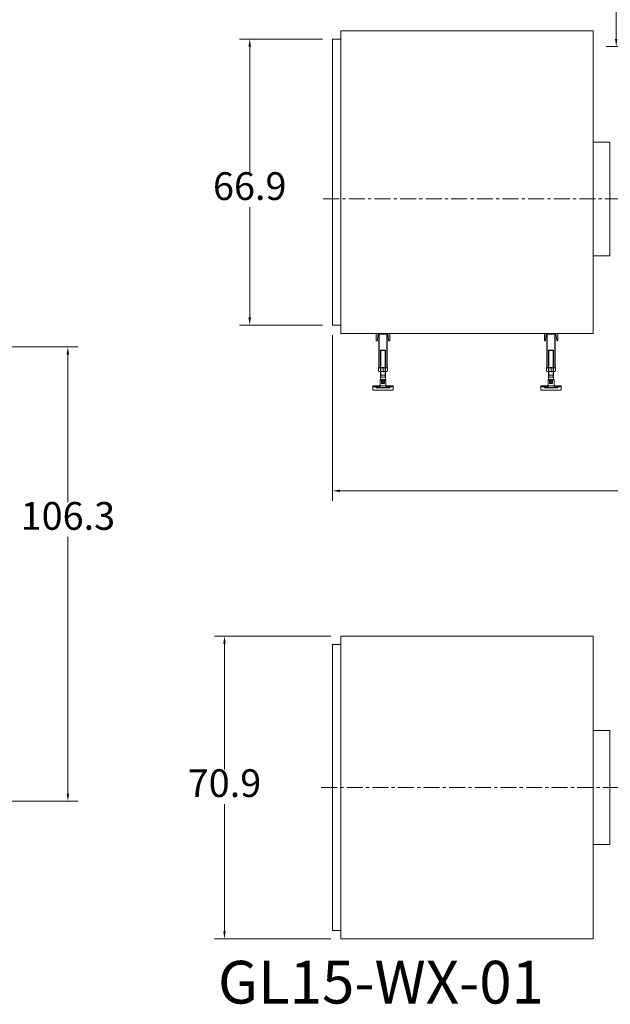
# Model space of a CAD drawing. Units: inches. Extents: x 0 to 26418, y 0 to 20128.
# Drawn here: x 16638 to 20152, y 5980 to 11834 of the extents above; entities that cross this region are included whole.
import ezdxf

# ---------------------------------------------------------------- set-up
doc = ezdxf.new("R2010")
doc.units = ezdxf.units.IN
doc.header["$MEASUREMENT"] = 0
doc.linetypes.add('CENTER', pattern=[50.8, 31.75, -6.35, 6.35, -6.35])
doc.layers.get('Defpoints').update_dxf_attribs({"lineweight": 5})
doc.layers.add('CAXA1', color=5, linetype='CENTER', lineweight=5)
doc.styles.add('Roman', font='arial.ttf')
doc.styles.get("Standard").update_dxf_attribs({"font": 'arial.ttf'})
doc.dimstyles.new('ISO-25', dxfattribs={"dimscale": 30, "dimtxt": 1.5, "dimasz": 1.5, "dimexe": 2, "dimexo": 2, "dimtad": 1, "dimtih": 1, "dimtoh": 1, "dimdec": 1, "dimlfac": 0.03937, "dimdsep": 46, "dimtxsty": 'Standard', "dimcen": 2.5, "dimclrd": 7, "dimclre": 7, "dimclrt": 7, "dimadec": 0, "dimazin": 0, "dimtfac": 1, "dimtdec": 1, "dimtmove": 0, "dimatfit": 3, "dimfxl": 1, "dimlwd": 5, "dimlwe": 5, "dimarcsym": 0})

# ---------------------------------------------------------------- blocks, each defined once
blk = doc.blocks.new('*D50')
at = {"color": 7, "linetype": 'Continuous', "lineweight": 5, "transparency": 16777216}
for p, q in [((15656.3, 9888.1), (16984.7, 9888.1)), ((16924.7, 9843.1), (16924.7, 8965.2)), ((16924.7, 7233.1), (16924.7, 8759.1)), ((15656.3, 7188.1), (16984.7, 7188.1))]:
    blk.add_line(p, q, dxfattribs=at)
at = {"color": 7, "transparency": 16777216}
for points in [[(16917.2, 9843.1), (16932.2, 9843.1), (16924.7, 9888.1)], [(16917.2, 7233.1), (16932.2, 7233.1), (16924.7, 7188.1)]]:
    blk.add_solid(points, dxfattribs=at)
at = {"layer": 'Defpoints', "color": 0, "transparency": 16777216}
for p in [(15596.3, 9888.1), (15596.3, 7188.1), (16924.7, 7188.1)]:
    blk.add_point(p, dxfattribs=at)
at = {"color": 7, "lineweight": 5, "transparency": 16777216, "insert": (16924.7, 8862.2), "char_height": 165, "attachment_point": 5, "style": 'Roman'}
blk.add_mtext('106.3', dxfattribs=at)
blk = doc.blocks.new('*D45')
at = {"color": 7, "linetype": 'Continuous', "lineweight": 5, "transparency": 16777216}
for p, q in [((24618, 10158.3), (24618, 8972.9)), ((18499.7, 9958.4), (18499.7, 8972.9)), ((18544.7, 9032.9), (24573, 9032.9))]:
    blk.add_line(p, q, dxfattribs=at)
at = {"color": 7, "transparency": 16777216}
for points in [[(18544.7, 9040.4), (18544.7, 9025.4), (18499.7, 9032.9)], [(24573, 9040.4), (24573, 9025.4), (24618, 9032.9)]]:
    blk.add_solid(points, dxfattribs=at)
at = {"layer": 'Defpoints', "color": 0, "transparency": 16777216}
for p in [(24618, 10218.3), (18499.7, 10018.4), (24618, 9032.9)]:
    blk.add_point(p, dxfattribs=at)
at = {"color": 7, "lineweight": 5, "transparency": 16777216, "insert": (21558.9, 9154.8), "char_height": 165, "attachment_point": 5, "style": 'Roman'}
blk.add_mtext('{\\H1.25x;B}', dxfattribs=at)
blk = doc.blocks.new('*D36')
at = {"color": 7, "linetype": 'Continuous', "lineweight": 5, "transparency": 16777216}
for p, q in [((20225.3, 13774.8), (20127.2, 13774.8)), ((20187.2, 13729.8), (20187.2, 12902.5)), ((20187.2, 11719.8), (20187.2, 12700)), ((20462.8, 11674.8), (20127.2, 11674.8))]:
    blk.add_line(p, q, dxfattribs=at)
at = {"color": 7, "transparency": 16777216}
for points in [[(20179.7, 13729.8), (20194.7, 13729.8), (20187.2, 13774.8)], [(20179.7, 11719.8), (20194.7, 11719.8), (20187.2, 11674.8)]]:
    blk.add_solid(points, dxfattribs=at)
at = {"layer": 'Defpoints', "color": 0, "transparency": 16777216}
for p in [(20285.3, 13774.8), (20187.2, 11674.8), (20522.8, 11674.8)]:
    blk.add_point(p, dxfattribs=at)
at = {"color": 7, "lineweight": 5, "transparency": 16777216, "insert": (20187.2, 12801.2), "char_height": 165, "attachment_point": 5, "style": 'Roman'}
blk.add_mtext('F', dxfattribs=at)
blk = doc.blocks.new('*D33')
at = {"color": 7, "linetype": 'Continuous', "lineweight": 5, "transparency": 16777216}
for p, q in [((18489.7, 8168.9), (17796.3, 8168.9)), ((17856.3, 8123.9), (17856.3, 7376.5)), ((17856.3, 6413.9), (17856.3, 7170.5)), ((18489.7, 6368.9), (17796.3, 6368.9))]:
    blk.add_line(p, q, dxfattribs=at)
at = {"color": 7, "transparency": 16777216}
for points in [[(17848.8, 8123.9), (17863.8, 8123.9), (17856.3, 8168.9)], [(17848.8, 6413.9), (17863.8, 6413.9), (17856.3, 6368.9)]]:
    blk.add_solid(points, dxfattribs=at)
at = {"layer": 'Defpoints', "color": 0, "transparency": 16777216}
for p in [(18549.7, 8168.9), (17856.3, 6368.9), (18549.7, 6368.9)]:
    blk.add_point(p, dxfattribs=at)
at = {"color": 7, "lineweight": 5, "transparency": 16777216, "insert": (17856.3, 7273.5), "char_height": 165, "attachment_point": 5, "style": 'Roman'}
blk.add_mtext('70.9', dxfattribs=at)
blk = doc.blocks.new('*D34')
at = {"color": 7, "linetype": 'Continuous', "lineweight": 5, "transparency": 16777216}
for p, q in [((18439.7, 11718.4), (17946.7, 11718.4)), ((18006.7, 11673.4), (18006.7, 10925.9)), ((18006.7, 10063.4), (18006.7, 10720)), ((18439.7, 10018.4), (17946.7, 10018.4))]:
    blk.add_line(p, q, dxfattribs=at)
at = {"color": 7, "transparency": 16777216}
for points in [[(17999.2, 11673.4), (18014.2, 11673.4), (18006.7, 11718.4)], [(17999.2, 10063.4), (18014.2, 10063.4), (18006.7, 10018.4)]]:
    blk.add_solid(points, dxfattribs=at)
at = {"layer": 'Defpoints', "color": 0, "transparency": 16777216}
for p in [(18499.7, 11718.4), (18006.7, 10018.4), (18499.7, 10018.4)]:
    blk.add_point(p, dxfattribs=at)
at = {"color": 7, "lineweight": 5, "transparency": 16777216, "insert": (18006.7, 10822.9), "char_height": 165, "attachment_point": 5, "style": 'Roman'}
blk.add_mtext('66.9', dxfattribs=at)

msp = doc.modelspace()

# ---------------------------------------------------------------- linework, layer by layer
at = {"color": 7, "lineweight": 5}
for p, q in [((18549.67, 11768.4), (18549.67, 9968.4)), ((18549.67, 11768.4), (20049.67, 11768.4)), ((20049.67, 11768.4), (20049.67, 9968.4)), ((18499.67, 11718.4), (18499.67, 10018.4)), ((18549.67, 11718.4), (18499.67, 11718.4)), ((20149.67, 11106.4), (20049.67, 11106.4)), ((20149.67, 11106.4), (20149.67, 10430.4)), ((20149.67, 10430.4), (20049.67, 10430.4)), ((18549.67, 10018.4), (18499.67, 10018.4)), ((18549.67, 9968.4), (20049.67, 9968.4)), ((18759.67, 9968.4), (18839.67, 9968.4)), ((18759.67, 9968.4), (18759.67, 9925.4)), ((18766.13, 9929), (18768.85, 9956.2)), ((18774.67, 9764.4), (18774.67, 9963.11)), ((18776.81, 9963.4), (18822.53, 9963.4)), ((18776.81, 9764.4), (18777.17, 9963.4)), ((18822.53, 9764.4), (18822.17, 9963.4)), ((18824.67, 9764.4), (18824.67, 9963.11)), ((18830.49, 9956.2), (18833.21, 9929)), ((18839.67, 9968.4), (18839.67, 9925.4)), ((19759.67, 9968.4), (19839.67, 9968.4)), ((19759.67, 9968.4), (19759.67, 9925.4)), ((19766.13, 9929), (19768.85, 9956.2)), ((19774.67, 9764.4), (19774.67, 9963.11)), ((19776.81, 9963.4), (19822.53, 9963.4)), ((19776.81, 9764.4), (19777.17, 9963.4)), ((19822.53, 9764.4), (19822.17, 9963.4)), ((19824.67, 9764.4), (19824.67, 9963.11)), ((19830.49, 9956.2), (19833.21, 9929)), ((19839.67, 9968.4), (19839.67, 9925.4)), ((18762.15, 9925.4), (18759.67, 9925.4)), ((18837.19, 9925.4), (18839.67, 9925.4)), ((19762.15, 9925.4), (19759.67, 9925.4)), ((19837.19, 9925.4), (19839.67, 9925.4)), ((18784.67, 9867.4), (18786.67, 9869.4)), ((18784.67, 9867.4), (18814.67, 9867.4)), ((18784.67, 9695.4), (18784.67, 9867.4)), ((18786.56, 9709.37), (18786.56, 9869.29)), ((18786.67, 9869.4), (18812.67, 9869.4)), ((18814.67, 9867.4), (18812.67, 9869.4)), ((18812.77, 9709.37), (18812.77, 9869.29)), ((18814.67, 9695.4), (18814.67, 9867.4)), ((19784.67, 9867.4), (19786.67, 9869.4)), ((19784.67, 9867.4), (19814.67, 9867.4)), ((19784.67, 9695.4), (19784.67, 9867.4)), ((19786.56, 9709.37), (19786.56, 9869.29)), ((19786.67, 9869.4), (19812.67, 9869.4)), ((19814.67, 9867.4), (19812.67, 9869.4)), ((19812.77, 9709.37), (19812.77, 9869.29)), ((19814.67, 9695.4), (19814.67, 9867.4)), ((18773.11, 9764.39), (18773.11, 9744.1)), ((18774.67, 9766.4), (18824.67, 9766.4)), ((18776.81, 9764.4), (18824.67, 9764.4)), ((18779.75, 9766.4), (18819.58, 9766.4)), ((18779.75, 9742.1), (18819.58, 9742.1)), ((18784.17, 9719.4), (18815.17, 9719.4)), ((18786.39, 9744.1), (18786.39, 9764.39)), ((18799.67, 9768.4), (18799.67, 9739.1)), ((18812.94, 9744.1), (18812.94, 9764.39)), ((18826.22, 9764.39), (18826.22, 9744.1)), ((19773.11, 9764.39), (19773.11, 9744.1)), ((19774.67, 9766.4), (19824.67, 9766.4)), ((19776.81, 9764.4), (19824.67, 9764.4)), ((19779.75, 9766.4), (19819.58, 9766.4)), ((19779.75, 9742.1), (19819.58, 9742.1)), ((19784.17, 9719.4), (19815.17, 9719.4)), ((19786.39, 9744.1), (19786.39, 9764.39)), ((19799.67, 9768.4), (19799.67, 9739.1)), ((19812.94, 9744.1), (19812.94, 9764.39)), ((19826.22, 9764.39), (19826.22, 9744.1)), ((18784.17, 9695.4), (18782.17, 9693.4)), ((18782.17, 9652.4), (18782.17, 9693.4)), ((18782.17, 9693.4), (18790.65, 9693.4)), ((18784.17, 9695.4), (18815.17, 9695.4)), ((18784.67, 9709.4), (18814.67, 9709.4)), ((18786.56, 9709.37), (18784.67, 9700.25)), ((18808.68, 9695.4), (18790.65, 9671.4)), ((18790.65, 9695.4), (18808.68, 9671.4)), ((18790.65, 9671.4), (18790.65, 9695.4)), ((18790.65, 9671.4), (18808.68, 9671.4)), ((18808.68, 9671.4), (18808.68, 9695.4)), ((18808.68, 9693.4), (18817.17, 9693.4)), ((18812.77, 9709.37), (18814.67, 9700.25)), ((18815.17, 9695.4), (18817.17, 9693.4)), ((18817.17, 9652.4), (18817.17, 9693.4)), ((19784.17, 9695.4), (19782.17, 9693.4)), ((19782.17, 9652.4), (19782.17, 9693.4)), ((19782.17, 9693.4), (19790.65, 9693.4)), ((19784.17, 9695.4), (19815.17, 9695.4)), ((19784.67, 9709.4), (19814.67, 9709.4)), ((19786.56, 9709.37), (19784.67, 9700.25)), ((19808.68, 9695.4), (19790.65, 9671.4)), ((19790.65, 9695.4), (19808.68, 9671.4)), ((19790.65, 9671.4), (19790.65, 9695.4)), ((19790.65, 9671.4), (19808.68, 9671.4)), ((19808.68, 9671.4), (19808.68, 9695.4)), ((19808.68, 9693.4), (19817.17, 9693.4)), ((19812.77, 9709.37), (19814.67, 9700.25)), ((19815.17, 9695.4), (19817.17, 9693.4)), ((19817.17, 9652.4), (19817.17, 9693.4)), ((18739.67, 9656.4), (18859.67, 9656.4)), ((18739.67, 9631.4), (18739.67, 9656.4)), ((18739.67, 9631.4), (18739.67, 9645.4)), ((18739.67, 9631.4), (18859.67, 9631.4)), ((18739.67, 9631.4), (18859.67, 9631.4)), ((18759.67, 9650.4), (18744.67, 9650.4)), ((18759.67, 9644.4), (18759.67, 9656.4)), ((18759.67, 9656.4), (18839.67, 9656.4)), ((18759.67, 9644.4), (18839.67, 9644.4)), ((18761.67, 9650.4), (18761.67, 9656.4)), ((18772.67, 9650.4), (18761.67, 9650.4)), ((18772.67, 9650.4), (18772.67, 9656.4)), ((18776.67, 9644.4), (18776.67, 9652.4)), ((18782.17, 9652.4), (18776.67, 9652.4)), ((18777.17, 9646.4), (18777.17, 9652.4)), ((18777.17, 9646.4), (18822.17, 9646.4)), ((18781.17, 9652.4), (18781.17, 9656.4)), ((18817.17, 9652.4), (18822.67, 9652.4)), ((18818.17, 9652.4), (18818.17, 9656.4)), ((18822.17, 9646.4), (18822.17, 9652.4)), ((18822.67, 9644.4), (18822.67, 9652.4)), ((18826.67, 9650.4), (18826.67, 9656.4)), ((18826.67, 9650.4), (18837.67, 9650.4)), ((18837.67, 9650.4), (18837.67, 9656.4)), ((18839.67, 9644.4), (18839.67, 9656.4)), ((18839.67, 9650.4), (18854.67, 9650.4)), ((18859.67, 9631.4), (18859.67, 9656.4)), ((18859.67, 9631.4), (18859.67, 9645.4)), ((19739.67, 9656.4), (19859.67, 9656.4)), ((19739.67, 9631.4), (19739.67, 9656.4)), ((19739.67, 9631.4), (19739.67, 9645.4)), ((19739.67, 9631.4), (19859.67, 9631.4)), ((19739.67, 9631.4), (19859.67, 9631.4)), ((19759.67, 9650.4), (19744.67, 9650.4)), ((19759.67, 9644.4), (19759.67, 9656.4)), ((19759.67, 9656.4), (19839.67, 9656.4)), ((19759.67, 9644.4), (19839.67, 9644.4)), ((19761.67, 9650.4), (19761.67, 9656.4)), ((19772.67, 9650.4), (19761.67, 9650.4)), ((19772.67, 9650.4), (19772.67, 9656.4)), ((19776.67, 9644.4), (19776.67, 9652.4)), ((19782.17, 9652.4), (19776.67, 9652.4)), ((19777.17, 9646.4), (19777.17, 9652.4)), ((19777.17, 9646.4), (19822.17, 9646.4)), ((19781.17, 9652.4), (19781.17, 9656.4)), ((19817.17, 9652.4), (19822.67, 9652.4)), ((19818.17, 9652.4), (19818.17, 9656.4)), ((19822.17, 9646.4), (19822.17, 9652.4)), ((19822.67, 9644.4), (19822.67, 9652.4)), ((19826.67, 9650.4), (19826.67, 9656.4)), ((19826.67, 9650.4), (19837.67, 9650.4)), ((19837.67, 9650.4), (19837.67, 9656.4)), ((19839.67, 9644.4), (19839.67, 9656.4)), ((19839.67, 9650.4), (19854.67, 9650.4)), ((19859.67, 9631.4), (19859.67, 9656.4)), ((19859.67, 9631.4), (19859.67, 9645.4)), ((18549.67, 8168.94), (18549.67, 6368.94)), ((18549.67, 8168.94), (20049.67, 8168.94)), ((20049.67, 8168.94), (20049.67, 6368.94)), ((18499.67, 8118.94), (18499.67, 6418.94)), ((18549.67, 8118.94), (18499.67, 8118.94)), ((20149.67, 7606.94), (20049.67, 7606.94)), ((20149.67, 7606.94), (20149.67, 6930.94)), ((20149.67, 6930.94), (20049.67, 6930.94)), ((18549.67, 6418.94), (18499.67, 6418.94)), ((18549.67, 6368.94), (20049.67, 6368.94))]:
    msp.add_line(p, q, dxfattribs=at)
for centre, radius, start, end in [((18776.81, 9955.4), 8, 90, 174.289407), ((18822.53, 9955.4), 8, 5.710593, 90), ((19776.81, 9955.4), 8, 90, 174.289407), ((19822.53, 9955.4), 8, 5.710593, 90), ((18762.15, 9929.4), 4, 270, 354.289407), ((18837.19, 9929.4), 4, 185.710593, 270), ((19762.15, 9929.4), 4, 270, 354.289407), ((19837.19, 9929.4), 4, 185.710593, 270), ((18779.75, 9754.4), 12, 56.411319, 123.588681), ((18779.75, 9754.1), 12, 236.411319, 303.588681), ((18799.67, 9721.4), 45, 72.837058, 107.162942), ((18799.67, 9787.1), 45, 252.837058, 287.162942), ((18819.58, 9754.4), 12, 56.411319, 123.588681), ((18819.58, 9754.1), 12, 236.411319, 303.588681), ((19779.75, 9754.4), 12, 56.411319, 123.588681), ((19779.75, 9754.1), 12, 236.411319, 303.588681), ((19799.67, 9721.4), 45, 72.837058, 107.162942), ((19799.67, 9787.1), 45, 252.837058, 287.162942), ((19819.58, 9754.4), 12, 56.411319, 123.588681), ((19819.58, 9754.1), 12, 236.411319, 303.588681), ((18744.67, 9645.4), 5, 90, 180), ((18799.67, 9771.96), 127.56, 259.840784, 280.159216), ((18854.67, 9645.4), 5, 0, 90), ((19744.67, 9645.4), 5, 90, 180), ((19799.67, 9771.96), 127.56, 259.840784, 280.159216), ((19854.67, 9645.4), 5, 0, 90)]:
    msp.add_arc(centre, radius, start, end, dxfattribs=at)
at = {"layer": 'CAXA1', "linetype": 'CENTER', "lineweight": 5, "ltscale": 3}
for p, q in [((18444.06, 10768.4), (21659.03, 10768.4)), ((18431.46, 7268.94), (21807.32, 7268.94))]:
    msp.add_line(p, q, dxfattribs=at)

# ---------------------------------------------------------------- texts
at = {"color": 7, "linetype": 'Continuous', "lineweight": 5, "insert": (17817.61, 6238.45), "char_height": 254, "attachment_point": 1, "style": 'Roman'}
msp.add_mtext_dynamic_manual_height_columns('GL15-WX-01', width=3244.2481, gutter_width=1, heights=[0], dxfattribs=at)

# ---------------------------------------------------------------- dimensions: what is measured, and where the dimension line sits
at = {"color": 7, "lineweight": 5}
dim = msp.add_linear_dim(base=(20187.25, 11674.8), p1=(20285.3, 13774.8), p2=(20522.8, 11674.8), angle=90, text='F', dimstyle='ISO-25', override={"dimtxt": 5.5, "dimpost": '\\X', "dimtxsty": 'Roman', "dimtmove": 1}, dxfattribs=at)
dim.commit()
dim.dimension.update_dxf_attribs({"geometry": '*D36', "text_midpoint": (20187.25, 12801.21), "dimtype": 160})
for base, p1, p2, picture, middle in [((18006.67, 10018.4), (18499.67, 11718.4), (18499.67, 10018.4), '*D34', (18006.67, 10822.95)), ((16924.71, 7188.11), (15596.34, 9888.11), (15596.34, 7188.11), '*D50', (16924.71, 8862.16)), ((17856.29, 6368.94), (18549.67, 8168.94), (18549.67, 6368.94), '*D33', (17856.29, 7273.49))]:
    dim = msp.add_linear_dim(base=base, p1=p1, p2=p2, angle=90, dimstyle='ISO-25', override={"dimtxt": 5.5, "dimpost": '\\X', "dimtxsty": 'Roman', "dimtmove": 1}, dxfattribs=at)
    dim.commit()
    dim.dimension.update_dxf_attribs({"geometry": picture, "text_midpoint": middle, "dimtype": 160})
dim = msp.add_linear_dim(base=(24618.05, 9032.95), p1=(18499.67, 10018.4), p2=(24618.05, 10218.27), text='{\\H1.25x;B}', dimstyle='ISO-25', override={"dimtxt": 5.5, "dimpost": '\\X', "dimtxsty": 'Roman', "dimtmove": 1}, dxfattribs=at)
dim.commit()
dim.dimension.update_dxf_attribs({"geometry": '*D45', "text_midpoint": (21558.86, 9032.95), "dimtype": 160})

doc.saveas('drawing.dxf')
